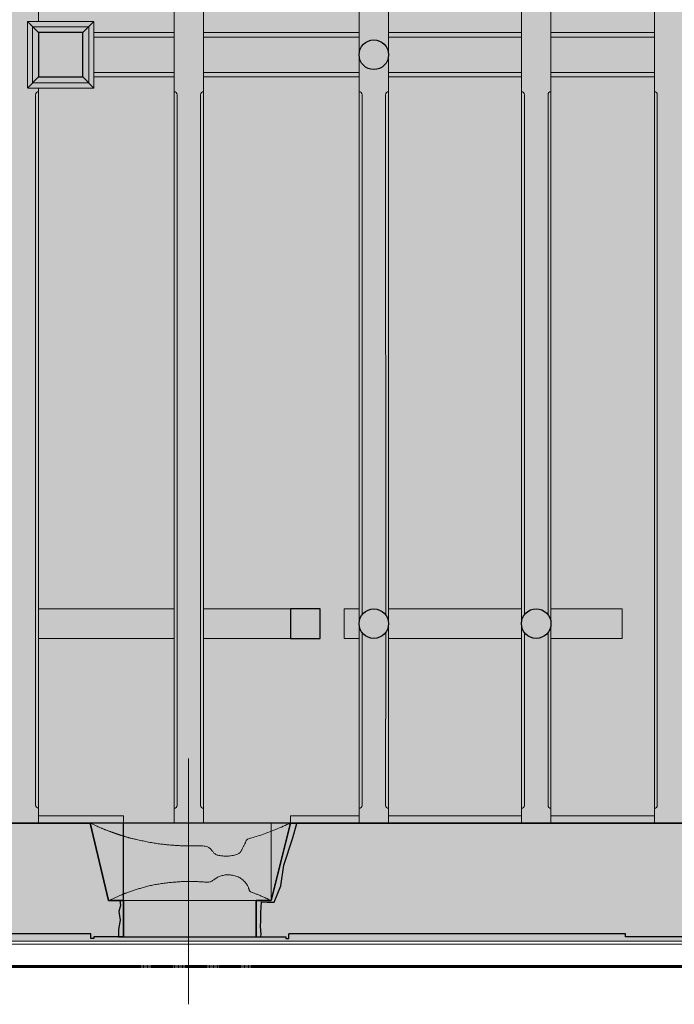
# Model space of a CAD drawing. Units: inches. Extents: x -19585 to 135864, y 2435 to 225360.
# Drawn here: x 127462 to 131895, y 209223 to 215887 of the extents above; entities that cross this region are included whole.
import ezdxf

# ---------------------------------------------------------------- set-up
doc = ezdxf.new("R2010")
doc.units = ezdxf.units.IN
doc.header["$MEASUREMENT"] = 0
doc.linetypes.add('JIS_02_2.0', pattern=[3, 2, -1])
doc.linetypes.add('ČERCHOVANÁ2', pattern=[12.7, 6.35, -3.175, 0, -3.175])
for name, color, linetype, lineweight in [('01 konstrukce', 1, 'Continuous', 30), ('02 viditelne hrany pod i nad rovinou', 2, 'Continuous', 5), ('03 okna dveře', 3, 'Continuous', 13), ('04 skryte hrany pod rovinou', 4, 'JIS_02_2.0', 9), ('05 sklopena cela kleneb', 6, 'ČERCHOVANÁ2', 13)]:
    doc.layers.add(name, color=color, linetype=linetype, lineweight=lineweight)
doc.layers.add('13 FÁZE', color=8, linetype='Continuous', plot=False)
for name, color, linetype in [('35 konstrukce plocha', 253, 'Continuous'), ('36 odstanit konstr.', 30, 'Continuous'), ('37 rušivé konstr.', 50, 'Continuous'), ('37 rušivé prost.', 51, 'Continuous'), ('41 doplnit konstr.', 222, 'Continuous'), ('42 doplnit prost.', 221, 'Continuous')]:
    doc.layers.add(name, color=color, linetype=linetype)

msp = doc.modelspace()

# ---------------------------------------------------------------- hatches: boundary and pattern name
at = {"layer": '05 sklopena cela kleneb', "ltscale": 0.3, "transparency": 33554687}
h = msp.add_hatch(color=44, dxfattribs=at)
h.dxf.hatch_style = 1
h.paths.add_polyline_path([(127964.10201, 215874.58643), (127514.2104, 215874.58643), (127514.2104, 215424.69482), (127964.10201, 215424.69482)])
h.paths.add_polyline_path([(127549.2104, 215839.58643), (127549.2104, 215459.69482), (127929.10201, 215459.69482), (127929.10201, 215839.58643)], flags=16)
h.paths.add_polyline_path([(127889.12008, 215799.60449), (127889.12008, 215499.67675), (127589.19233, 215499.67675), (127589.19233, 215799.60449)], flags=0)
at = {"layer": '35 konstrukce plocha', "ltscale": 0.3, "transparency": 33554687}
h = msp.add_hatch(color=254, dxfattribs=at)
h.dxf.hatch_style = 1
h.paths.add_polyline_path([(132814.03285, 220899.65667), (132814.03285, 220939.65667), (132764.03285, 220939.65667, 0.439467376), (132204.03285, 221499.65667), (132204.03285, 221549.65667), (132164.03285, 221549.65667), (109864.03285, 221549.65667), (109824.03285, 221549.65667), (109824.03285, 221499.65667, 0.439467376), (109264.03285, 220939.65667), (109214.03285, 220939.65667), (109214.03285, 220899.65667), (109214.03285, 210299.65667), (109214.03285, 210259.65667), (109264.03285, 210259.65667, 0.439467376), (109824.03285, 209699.65667), (109824.03285, 209649.65667), (109864.03285, 209649.65667), (132164.03285, 209649.65667), (132204.03285, 209649.65667), (132204.03285, 209699.65667, 0.439467376), (132764.03285, 210259.65667), (132814.03285, 210259.65667), (132814.03285, 210299.65667)])
at = {"layer": '35 konstrukce plocha', "ltscale": 0.3, "true_color": 0xffffff, "transparency": 33554687}
h = msp.add_hatch(color=7, dxfattribs=at)
h.dxf.hatch_style = 1
h.paths.add_polyline_path([(110013.80229, 220757.30097), (132010.1896, 220757.30097), (132010.1896, 210449.64835), (110013.80229, 210449.64835)])
at = {"layer": '35 konstrukce plocha', "ltscale": 0.3, "transparency": 33554687}
h = msp.add_hatch(color=254, dxfattribs=at)
h.dxf.hatch_style = 1
h.paths.add_polyline_path([(127514.2104, 215874.58643), (127589.1846, 215874.58643), (127589.1846, 215899.40456), (127589.41874, 215919.6387), (127589.1846, 220636.83269), (127589.1846, 220657.30097), (127589.1846, 220757.30097), (127389.1846, 220757.30097), (127389.19012, 220657.30087), (127389.19122, 220637.29987), (127389.18461, 219899.40456), (127489.18461, 219899.40456), (127489.18461, 219699.40456), (127388.03798, 219699.40169), (127388.50645, 215920.13833), (127388.50901, 215899.53005), (127388.571, 215399.41748), (127388.81632, 215379.04734), (127389.16938, 210572.16843), (127389.17195, 210551.43444), (127389.1846, 210449.40456), (127589.1846, 210449.40456), (127589.1846, 210551.4343), (127589.1846, 210571.43444), (127589.1846, 215378.94745), (127589.1846, 215399.41563), (127589.1846, 215424.69482), (127514.2104, 215424.69482)])
h = msp.add_hatch(color=254, dxfattribs=at)
h.dxf.hatch_style = 1
edge = h.paths.add_edge_path()
edge.add_line((131060.06835, 215899.40456), (131060.06835, 215919.40456))
edge.add_line((131060.06835, 215919.40456), (131060.06835, 220636.83269))
edge.add_line((131060.06835, 220636.83269), (131060.06835, 220657.30097))
edge.add_line((131060.06835, 220657.30097), (131060.06835, 220757.30097))
edge.add_line((131060.06835, 220757.30097), (130860.06835, 220757.30097))
edge.add_line((130860.06835, 220757.30097), (130860.06835, 220657.30097))
edge.add_line((130860.06835, 220657.30097), (130859.70006, 220636.93269))
edge.add_line((130859.70006, 220636.93269), (130860.06835, 215920.15823))
edge.add_line((130860.06835, 215920.15823), (130860.06835, 215899.46509))
edge.add_line((130860.06835, 215899.46509), (130860.06835, 215399.41563))
edge.add_line((130860.06835, 215399.41563), (130860.06835, 215379.41563))
edge.add_line((130860.06835, 215379.41563), (130860.06835, 211799.73124))
edge.add_arc((130960.06835, 211801.62528), 100.01794, -1.085078252, 181.085078252, ccw=False)
edge.add_line((131060.06835, 211799.73124), (131060.30249, 215379.18148))
edge.add_line((131060.30249, 215379.18148), (131060.06835, 215399.41563))
edge.add_line((131060.06835, 215399.41563), (131060.06835, 215899.40456))
h = msp.add_hatch(color=254, dxfattribs=at)
h.dxf.hatch_style = 1
edge = h.paths.add_edge_path()
edge.add_line((129960.42375, 215919.6387), (129960.18961, 219799.40476))
edge.add_arc((129860.18961, 219797.31793), 100.02177, -181.195489364, 1.195489325, ccw=False)
edge.add_line((129760.18961, 219799.40476), (129761.80131, 215919.77285))
edge.add_line((129761.80131, 215919.77285), (129760.18961, 215899.46508))
edge.add_line((129760.18961, 215899.46508), (129760.18961, 215649.61032))
edge.add_arc((129860.1896, 215649.64835), 100, -0.000000019, 180.021789825, ccw=False)
edge.add_line((129960.1896, 215649.64835), (129960.1896, 215899.40456))
edge.add_line((129960.1896, 215899.40456), (129960.42375, 215919.6387))
h = msp.add_hatch(color=254, dxfattribs=at)
h.dxf.hatch_style = 1
h.paths.add_polyline_path([(131960.18965, 215899.40463), (131960.18965, 215919.40464), (131960.18961, 219699.40456), (131760.18961, 219699.40456), (131761.80135, 215919.77292), (131760.18965, 215899.46516), (131760.18965, 215399.41571), (131759.82137, 215379.41571), (131760.1897, 210570.14134), (131760.1897, 210549.40477), (131760.1897, 210449.6259), (131960.1897, 210449.64386), (131960.1897, 210549.40477), (131960.1897, 210569.40477), (131960.42379, 215379.18157), (131960.18965, 215399.41571)])
h = msp.add_hatch(color=254, dxfattribs=at)
h.dxf.hatch_style = 1
edge = h.paths.add_edge_path()
edge.add_line((128707.1846, 215899.40456), (128707.41874, 215919.6387))
edge.add_line((128707.41874, 215919.6387), (128707.1846, 218164.93177))
edge.add_arc((128610.27724, 218256.29779), 133.18704, 219.281555457, 316.685867037, ccw=False)
edge.add_line((128507.1846, 218171.97285), (128507.1846, 215919.77285))
edge.add_line((128507.1846, 215919.77285), (128507.1846, 215899.46509))
edge.add_line((128507.1846, 215899.46509), (128507.1846, 215399.41563))
edge.add_line((128507.1846, 215399.41563), (128506.81632, 215379.04734))
edge.add_line((128506.81632, 215379.04734), (128507.1846, 210570.14114))
edge.add_line((128507.1846, 210570.14114), (128507.1846, 210549.40456))
edge.add_line((128507.1846, 210549.40456), (128507.1846, 210449.40456))
edge.add_line((128507.1846, 210449.40456), (128707.1846, 210449.40456))
edge.add_line((128707.1846, 210449.40456), (128707.1846, 210549.40456))
edge.add_line((128707.1846, 210549.40456), (128707.41874, 210569.6387))
edge.add_line((128707.41874, 210569.6387), (128707.1846, 215378.94734))
edge.add_line((128707.1846, 215378.94734), (128707.1846, 215399.41563))
edge.add_line((128707.1846, 215399.41563), (128707.1846, 215899.40456))
h = msp.add_hatch(color=254, dxfattribs=at)
h.dxf.hatch_style = 1
h.paths.add_polyline_path([(127964.10201, 215874.58643), (127514.2104, 215874.58643), (127514.2104, 215424.69482), (127964.10201, 215424.69482)])
h.paths.add_polyline_path([(127549.2104, 215839.58643), (127549.2104, 215459.69482), (127929.10201, 215459.69482), (127929.10201, 215839.58643)], flags=16)
h.paths.add_polyline_path([(127889.12008, 215799.60449), (127889.12008, 215499.67675), (127589.19233, 215499.67675), (127589.19233, 215799.60449)], flags=0)
h = msp.add_hatch(color=254, dxfattribs=at)
h.dxf.hatch_style = 1
h.paths.add_polyline_path([(111013.80229, 215799.40456), (110113.80266, 215799.40456), (110113.80266, 215769.40457), (111013.80229, 215769.40457)])
h.paths.add_polyline_path([(111013.80229, 215769.40457), (110113.80266, 215769.40457), (110113.80268, 215529.40457), (111013.80229, 215529.40457)])
h.paths.add_polyline_path([(111013.80229, 215529.40457), (110113.80268, 215529.40457), (110113.80268, 215499.40457), (111013.80229, 215499.40464)])
h.paths.add_polyline_path([(112163.80229, 215799.40456), (111213.80229, 215799.40456), (111213.80229, 215769.40457), (112163.80229, 215769.40457)])
h.paths.add_polyline_path([(112163.80229, 215769.40457), (111213.80229, 215769.40457), (111213.80229, 215529.40457), (112163.80229, 215529.40457)])
h.paths.add_polyline_path([(111863.80229, 215749.58163), (112063.80229, 215749.58163), (112063.80229, 215549.58163), (111863.80229, 215549.58163)], flags=16)
h.paths.add_polyline_path([(112163.80229, 215529.40457), (111213.80229, 215529.40457), (111213.80229, 215499.40465), (112163.80229, 215499.40465)])
h.paths.add_polyline_path([(113307.1846, 215799.40456), (112363.80229, 215799.40456), (112363.80229, 215769.40457), (113307.1846, 215769.40457)])
h.paths.add_polyline_path([(113307.1846, 215529.40457), (112363.80229, 215529.40457), (112363.80229, 215499.40474), (113307.1846, 215499.40474)])
h.paths.add_polyline_path([(113307.1846, 215769.40457), (112363.80229, 215769.40457), (112363.80229, 215529.40457), (113307.1846, 215529.40457)])
h.paths.add_polyline_path([(114138.85592, 215769.40457), (113507.1846, 215769.40457), (113507.1846, 215529.40457), (114138.85592, 215529.40457)])
h.paths.add_polyline_path([(114138.85592, 215799.40456), (113507.1846, 215799.40456), (113507.1846, 215769.40457), (114138.85592, 215769.40457)])
h.paths.add_polyline_path([(114138.85592, 215529.40457), (113507.1846, 215529.40457), (113507.1846, 215499.40482), (114138.85592, 215499.40487)])
h.paths.add_polyline_path([(115641.23964, 215799.40456), (114713.41436, 215799.40456), (114713.41436, 215769.40457), (115641.23964, 215769.40457)])
h.paths.add_polyline_path([(115641.23964, 215529.40457), (114713.41436, 215529.40457), (114713.41436, 215499.40491), (115641.23964, 215499.40498)])
h.paths.add_polyline_path([(115641.23964, 215769.40457), (114713.41436, 215769.40457), (114713.41436, 215529.40457), (115641.23964, 215529.40457)])
h.paths.add_polyline_path([(116769.06498, 215799.40456), (115841.23964, 215799.40456), (115841.23964, 215769.40457), (116769.06498, 215769.40458)])
h.paths.add_polyline_path([(116769.06498, 215529.40458), (115841.23964, 215529.40457), (115841.23964, 215499.40499), (116769.06498, 215499.40501)])
h.paths.add_polyline_path([(116769.06498, 215769.40458), (115841.23964, 215769.40457), (115841.23964, 215529.40457), (116769.06498, 215529.40458)])
h.paths.add_polyline_path([(117945.65197, 215799.40456), (116969.06498, 215799.40456), (116969.06498, 215769.40459), (117945.65197, 215769.40459)])
h.paths.add_polyline_path([(117945.65197, 215769.40459), (116969.06498, 215769.40459), (116969.06498, 215529.40459), (117945.65197, 215529.40459)])
h.paths.add_polyline_path([(117945.65197, 215529.40459), (116969.06498, 215529.40459), (116969.06498, 215499.40508), (117945.65197, 215499.40508)])
h.paths.add_polyline_path([(118220.595, 215799.40456), (118145.65197, 215799.40456), (118145.65197, 215769.40459), (118220.595, 215769.40459)])
h.paths.add_polyline_path([(118220.595, 215769.40459), (118145.65197, 215769.40459), (118145.65197, 215529.40459), (118220.595, 215529.40459)])
h.paths.add_polyline_path([(118220.595, 215529.40459), (118145.65197, 215529.40459), (118145.65197, 215499.40493), (118220.595, 215499.40494)])
h.paths.add_polyline_path([(118981.80229, 215529.40459), (118670.48661, 215529.40459), (118670.48661, 215499.40496), (118981.80229, 215499.40497)])
h.paths.add_polyline_path([(118981.80229, 215769.40459), (118670.48661, 215769.40459), (118670.48661, 215529.40459), (118981.80229, 215529.40459)])
h.paths.add_polyline_path([(118981.80229, 215799.40497), (118670.48661, 215799.40496), (118670.48661, 215769.40459), (118981.80229, 215769.40459)])
h.paths.add_polyline_path([(119394.77579, 215799.40499), (119181.80229, 215799.40498), (119181.80229, 215769.40459), (119394.77579, 215769.40459)])
h.paths.add_polyline_path([(119394.77579, 215769.40459), (119181.80229, 215769.40459), (119181.80229, 215529.40459), (119394.77579, 215529.40459)])
h.paths.add_polyline_path([(119394.77579, 215529.40459), (119181.80229, 215529.40459), (119181.80229, 215499.40498), (119394.77579, 215499.40499)])
h.paths.add_polyline_path([(120319.06498, 215529.40459), (119394.77579, 215529.40459), (119394.77579, 215499.40499), (120319.06498, 215499.40502)])
h.paths.add_polyline_path([(120319.06498, 215769.40459), (119394.77579, 215769.40459), (119394.77579, 215529.40459), (120319.06498, 215529.40459)])
h.paths.add_polyline_path([(120319.06498, 215799.40502), (119394.77579, 215799.40499), (119394.77579, 215769.40459), (120319.06498, 215769.40459)])
h.paths.add_polyline_path([(121287.77782, 215769.40459), (120519.06498, 215769.40459), (120519.06498, 215529.40459), (121287.77784, 215529.40459)])
h.paths.add_polyline_path([(121595.64167, 215769.40459), (121287.77782, 215769.40459), (121287.77784, 215529.40459), (121595.64167, 215529.40459)])
h.paths.add_polyline_path([(121595.64167, 215799.40515), (121287.77782, 215799.40511), (121287.77782, 215769.40459), (121595.64167, 215769.40459)])
h.paths.add_polyline_path([(121287.77782, 215799.40511), (120519.06498, 215799.40503), (120519.06498, 215769.40459), (121287.77782, 215769.40459)])
h.paths.add_polyline_path([(121287.77784, 215529.40459), (120519.06498, 215529.40459), (120519.06498, 215499.40503), (121287.77785, 215499.40503)])
h.paths.add_polyline_path([(121595.64167, 215529.40459), (121287.77784, 215529.40459), (121287.77785, 215499.40503), (121595.64167, 215499.40503)])
h.paths.add_polyline_path([(122592.18935, 215529.40462), (121795.64164, 215529.40459), (121795.64164, 215499.4051), (122592.18935, 215499.40514)])
h.paths.add_polyline_path([(122592.18935, 215769.40462), (121795.64164, 215769.40459), (121795.64164, 215749.53625, -0.4142135641), (121895.64164, 215649.53625, -0.4142135607), (121795.64164, 215549.53625), (121795.64164, 215529.40459), (122592.18935, 215529.40462)])
h.paths.add_polyline_path([(122592.18935, 215799.40514), (121795.64164, 215799.40513), (121795.64164, 215769.40459), (122592.18935, 215769.40462)])
h.paths.add_polyline_path([(123039.2957, 215769.24032), (122792.18936, 215769.24032), (122792.18937, 215529.24032), (123039.2957, 215529.24032)])
h.paths.add_polyline_path([(123039.2957, 215799.24025), (122792.18936, 215799.24025), (122792.18936, 215769.24032), (123039.2957, 215769.24032)])
h.paths.add_polyline_path([(123039.2957, 215529.24032), (122792.18937, 215529.24032), (122792.18937, 215499.24025), (123039.2957, 215499.24025)])
h.paths.add_polyline_path([(123938.7116, 215799.43022), (123591.86141, 215799.24025), (123591.86141, 215769.24032), (123938.72814, 215769.23872)])
h.paths.add_polyline_path([(123938.72814, 215769.23872), (123591.86141, 215769.24032), (123591.86141, 215529.24032), (123938.85959, 215529.23879)])
h.paths.add_polyline_path([(123938.85959, 215529.23879), (123591.86141, 215529.24032), (123591.86141, 215499.24025), (123938.87602, 215499.23873)])
h.paths.add_polyline_path([(125113.81136, 215529.40463), (124136.72833, 215528.92512), (124136.73248, 215499.26774), (125113.81141, 215499.40456)])
h.paths.add_polyline_path([(125113.81089, 215799.61121), (124136.69047, 215799.2807), (124136.69479, 215768.43167), (125113.81094, 215769.40464)])
h.paths.add_polyline_path([(125113.81094, 215769.40464), (124136.69479, 215768.43167), (124136.72833, 215528.92512), (125113.81136, 215529.40463)])
h.paths.add_polyline_path([(126214.64167, 215769.40463), (125313.80229, 215769.40463), (125313.80229, 215748.88394, -0.4142135624), (125413.80229, 215648.88394, -0.4142135624), (125313.80229, 215548.88394), (125313.80238, 215529.40463), (126214.64167, 215529.40463)])
h.paths.add_polyline_path([(126214.64167, 215529.40463), (125313.80238, 215529.40463), (125313.80253, 215499.40455), (126214.64167, 215499.40455)])
h.paths.add_polyline_path([(126214.64167, 215799.63047), (125313.80229, 215799.63047), (125313.80229, 215769.40463), (126214.64167, 215769.40463)])
h.paths.add_polyline_path([(127388.52137, 215799.78828), (126414.64167, 215799.78828), (126414.64167, 215769.40463), (127388.52512, 215769.56254)])
h.paths.add_polyline_path([(127388.52512, 215769.56254), (126414.64167, 215769.40463), (126414.64167, 215529.40463), (127388.55487, 215529.56254)])
h.paths.add_polyline_path([(127388.55487, 215529.56254), (126414.64167, 215529.40463), (126414.64167, 215499.44172), (127388.55859, 215499.56236)])
h.paths.add_polyline_path([(128507.1846, 215769.56254), (127964.10201, 215769.56254), (127964.10201, 215529.56254), (128507.1846, 215529.56254)])
h.paths.add_polyline_path([(128507.1846, 215799.62618), (127964.10201, 215799.62618), (127964.10201, 215769.56254), (128507.1846, 215769.56254)])
h.paths.add_polyline_path([(128507.1846, 215529.56254), (127964.10201, 215529.56254), (127964.10201, 215499.40455), (128507.1846, 215499.40455)])
h.paths.add_polyline_path([(129760.18961, 215799.62618), (128707.1846, 215799.62618), (128707.1846, 215769.56254), (129760.18961, 215769.56254)])
h.paths.add_polyline_path([(129760.18961, 215529.56254), (128707.1846, 215529.56254), (128707.1846, 215499.40455), (129760.18961, 215499.40455)])
h.paths.add_polyline_path([(129760.18961, 215769.56254), (128707.1846, 215769.56254), (128707.1846, 215529.56254), (129760.18961, 215529.56254)])
h.paths.add_polyline_path([(130860.06835, 215799.62563), (129960.18961, 215799.62563), (129960.18961, 215769.56254), (130860.06835, 215769.56254)])
h.paths.add_polyline_path([(130860.06835, 215769.56254), (129960.18961, 215769.56254), (129960.18961, 215529.56254), (130860.06835, 215529.56254)])
h.paths.add_polyline_path([(130860.06835, 215529.56254), (129960.18961, 215529.56254), (129960.18961, 215499.62563), (130860.06835, 215499.63561)])
h.paths.add_polyline_path([(131760.18965, 215799.63783), (131060.06835, 215799.63782), (131060.06835, 215769.56254), (131760.18965, 215769.56255)])
h.paths.add_polyline_path([(131760.18965, 215769.56255), (131060.06835, 215769.56254), (131060.06835, 215529.56254), (131760.18965, 215529.56255)])
h.paths.add_polyline_path([(131760.18965, 215529.56255), (131060.06835, 215529.56254), (131060.06835, 215499.63782), (131760.18965, 215499.63783)])
h.paths.add_polyline_path([(132010.1896, 215799.64835), (131960.18965, 215799.6478), (131960.18965, 215769.56255), (132010.1896, 215769.56255)])
h.paths.add_polyline_path([(132010.1896, 215769.56255), (131960.18965, 215769.56255), (131960.18965, 215529.56255), (132010.1896, 215529.56255)])
h.paths.add_polyline_path([(132010.1896, 215529.56255), (131960.18965, 215529.56255), (131960.18965, 215499.6478), (132010.1896, 215499.6478)])
h = msp.add_hatch(color=254, dxfattribs=at)
h.dxf.hatch_style = 1
h.paths.add_polyline_path([(127589.19233, 215799.60449), (127549.2104, 215839.58643), (127549.2104, 215459.69482), (127589.19233, 215499.67675)])
h.paths.add_polyline_path([(127889.12008, 215499.67675), (127589.19233, 215499.67675), (127549.2104, 215459.69482), (127549.2104, 215459.69482), (127929.10201, 215459.69482)])
h = msp.add_hatch(color=254, dxfattribs=at)
h.dxf.hatch_style = 1
h.paths.add_polyline_path([(127929.10201, 215839.58643), (127549.2104, 215839.58643), (127589.19233, 215799.60449), (127889.12008, 215799.60449)])
h.paths.add_polyline_path([(127929.10201, 215839.58643), (127889.12008, 215799.60449), (127889.12008, 215499.67675), (127929.10201, 215459.69481)])
at = {"layer": '35 konstrukce plocha', "transparency": 33554687}
h = msp.add_hatch(color=251, dxfattribs=at)
h.dxf.hatch_style = 1
h.paths.add_polyline_path([(127889.12008, 215799.60449), (127589.19233, 215799.60449), (127589.19233, 215499.67675), (127889.12008, 215499.67675)])
at = {"layer": '35 konstrukce plocha', "ltscale": 0.3, "transparency": 33554687}
h = msp.add_hatch(color=254, dxfattribs=at)
h.dxf.hatch_style = 1
edge = h.paths.add_edge_path()
edge.add_line((129960.42375, 215379.18148), (129960.18961, 215399.41562))
edge.add_line((129960.18961, 215399.41562), (129960.1896, 215649.64835))
edge.add_arc((129860.1896, 215649.64835), 100, 180.021789825, 359.999999981, ccw=False)
edge.add_line((129760.18961, 215649.61032), (129760.18961, 215399.41562))
edge.add_line((129760.18961, 215399.41562), (129760.18961, 215379.41562))
edge.add_line((129760.18961, 215379.41562), (129760.18961, 211799.39107))
edge.add_arc((129860.18961, 211801.29595), 100.01814, -1.091279761, 181.091279723, ccw=False)
edge.add_line((129960.18961, 211799.39107), (129960.42375, 215379.18148))
h = msp.add_hatch(color=251, dxfattribs=at)
h.dxf.hatch_style = 1
h.paths.add_polyline_path([(132784.03285, 210899.65667), (132764.03285, 210899.65667), (132764.03285, 212149.65667), (132794.03285, 212149.65667), (132794.03285, 212169.65667), (132784.03285, 212169.65667), (132784.03285, 212369.65667), (132538.03285, 212369.65667), (132538.03285, 212269.65667), (132010.1896, 212145.04622), (132010.1896, 210449.64835), (129295.65197, 210449.40456), (129164.03285, 209925.65667), (129064.03285, 209925.65667), (129064.03285, 209679.65667), (129264.03285, 209679.65667), (129264.03285, 209669.65667), (129284.03285, 209669.65667), (129284.03285, 209699.65667), (131564.03285, 209699.65667), (131564.03285, 209679.65667), (132164.03285, 209679.65667), (132164.03285, 209699.65667), (132164.03285, 209729.65667), (132214.03285, 209729.65667), (132214.03285, 209739.65667, 0.4142135624), (132724.03285, 210249.65667), (132734.03285, 210249.65667), (132734.03285, 210299.65667), (132764.03285, 210299.65667), (132784.03285, 210299.65667)])
h = msp.add_hatch(color=254, dxfattribs=at)
h.dxf.hatch_style = 1
h.paths.add_polyline_path([(129780.51656, 211738.9576, -0.1636711055), (129760.18961, 211799.39107), (129760.18961, 210549.40456, 0.4089569741), (129780.19294, 210569.77487)])
h = msp.add_hatch(color=254, dxfattribs=at)
h.dxf.hatch_style = 1
h.paths.add_polyline_path([(129960.18961, 211799.39107, -0.1608750107), (129940.51648, 211739.8294), (129940.18961, 210569.40456, 0.4074515171), (129960.18961, 210549.40456)])
h = msp.add_hatch(color=254, dxfattribs=at)
h.dxf.hatch_style = 1
h.paths.add_polyline_path([(130880.39527, 211739.2978, -0.1636709705), (130860.06835, 211799.73124), (130860.06835, 210549.40456, 0.4140498772), (130880.06855, 210570.12975)])
h = msp.add_hatch(color=254, dxfattribs=at)
h.dxf.hatch_style = 1
h.paths.add_polyline_path([(131060.06835, 211799.73124, -0.1608751476), (131040.39519, 211740.16952), (131040.06835, 210569.40456, 0.4074515169), (131060.06835, 210549.40456)])
h = msp.add_hatch(color=254, dxfattribs=at)
h.dxf.hatch_style = 1
h.paths.add_polyline_path([(129940.51648, 211739.8294, -0.5000119627), (129780.51656, 211738.9576), (129780.19294, 210569.77487, -0.4089569743), (129760.18961, 210549.40456), (129760.18961, 210499.40456), (129760.18961, 210449.44628), (129960.18961, 210449.46424), (129960.18961, 210549.40456, -0.4074515171), (129940.18961, 210569.40456)])
h = msp.add_hatch(color=254, dxfattribs=at)
h.dxf.hatch_style = 1
h.paths.add_polyline_path([(131040.39519, 211740.16952, -0.5000119604), (130880.39527, 211739.2978), (130880.06855, 210570.12975, -0.4140498772), (130860.06835, 210549.40456), (130860.06835, 210449.54506), (131060.06835, 210449.56302), (131060.06835, 210549.40456, -0.4074515169), (131040.06835, 210569.40456)])
h = msp.add_hatch(color=251, dxfattribs=at)
h.dxf.hatch_style = 1
h.paths.add_polyline_path([(125495.65197, 210449.40456), (125364.03865, 209925.65667), (125264.03285, 209925.65667), (125264.03285, 209812.65667), (125264.03285, 209699.65667), (125264.03285, 209679.65667), (125464.03285, 209679.65667), (125464.03285, 209669.65667), (125484.03285, 209669.65667), (125484.03285, 209699.65667), (127944.03285, 209699.65667), (127944.03285, 209669.65667), (127964.03285, 209669.65667), (127964.03285, 209679.65667), (128164.03285, 209679.65667), (128164.03285, 209699.65667), (128164.03285, 209812.65667), (128164.03285, 209925.65667), (128064.03285, 209925.65667), (127940.03757, 210449.40456)])
at = {"layer": '36 odstanit konstr.', "transparency": 33554687}
h = msp.add_hatch(color=256, dxfattribs=at)
h.dxf.hatch_style = 1
edge = h.paths.add_edge_path()
edge.add_arc((129860.1896, 215649.64835), 100, 0, 360)
at = {"layer": '37 rušivé konstr.', "ltscale": 0.3, "transparency": 33554687}
h = msp.add_hatch(color=256, dxfattribs=at)
h.dxf.hatch_style = 1
h.paths.add_polyline_path([(129295.65197, 211699.40478), (129495.65197, 211699.40478), (129495.65197, 211899.40478), (129295.65197, 211899.40478)])
h = msp.add_hatch(color=256, dxfattribs=at)
h.dxf.hatch_style = 1
edge = h.paths.add_edge_path()
edge.add_arc((129860.18961, 211799.39107), 100, 0, 360)
h = msp.add_hatch(color=256, dxfattribs=at)
h.dxf.hatch_style = 1
edge = h.paths.add_edge_path()
edge.add_arc((130960.06835, 211799.73124), 100, 0, 360)
at = {"layer": '37 rušivé prost.', "ltscale": 0.3, "transparency": 33554687}
h = msp.add_hatch(color=256, dxfattribs=at)
h.dxf.hatch_style = 1
h.paths.add_polyline_path([(111013.80229, 211899.40455), (110113.12655, 211899.40455, -0.4143436635), (110213.17097, 211799.40456, -0.4123652388), (110113.80243, 211699.40655), (110113.80243, 211699.40455), (111013.80229, 211699.40455)])
h.paths.add_polyline_path([(112163.80229, 211899.40442), (111213.80229, 211899.40442), (111213.80229, 211699.40442), (112163.80229, 211699.40432)])
h.paths.add_polyline_path([(113306.8418, 211899.40419), (112363.80229, 211899.40429), (112363.80229, 211699.40429), (113307.18459, 211699.40478, -0.4142135292), (113207.1846, 211799.40478, -0.4132098636)])
h.paths.add_polyline_path([(114513.4143, 211899.40417), (113507.1846, 211899.40417), (113507.1846, 211699.40417), (114513.4143, 211699.40405)])
h.paths.add_polyline_path([(115641.23964, 211899.40392), (114713.41436, 211899.40405), (114713.41436, 211699.40405), (115641.23964, 211699.40392)])
h.paths.add_polyline_path([(116769.06498, 211899.4038), (115841.23964, 211899.4038), (115841.23964, 211699.4039), (116769.06498, 211699.40394)])
h.paths.add_polyline_path([(117945.65197, 211899.40366), (116969.06498, 211899.4038), (116969.06498, 211699.40365), (117945.65197, 211699.40366)])
h.paths.add_polyline_path([(118981.80229, 211899.40364), (118145.65197, 211899.40364), (118145.65197, 211699.40364), (118981.80229, 211699.40364)])
h.paths.add_polyline_path([(119650.80229, 211899.40352), (119331.34671, 211899.40352, -0.415548552), (119431.80229, 211799.40456, -0.4142135624), (119331.80229, 211699.40456), (119650.80229, 211699.40352)])
h.paths.add_polyline_path([(119331.34671, 211899.40352), (119181.80229, 211899.40352), (119181.80229, 211699.40352), (119331.80229, 211699.40456, -0.4142135624), (119231.80229, 211799.40456, -0.4128798318)])
h.paths.add_polyline_path([(120319.06498, 211899.40352), (119850.80229, 211899.40352), (119850.80229, 211699.40352), (120319.06498, 211699.40352)])
h.paths.add_polyline_path([(121595.64167, 211899.40339), (120519.06498, 211899.40339), (120519.06498, 211699.40339), (121595.64167, 211699.40339)])
h.paths.add_polyline_path([(122592.18935, 211899.40326), (121795.64166, 211899.40325), (121795.64166, 211699.40322), (122592.18935, 211699.40322)])
h.paths.add_polyline_path([(123039.29587, 211899.84204), (122792.18953, 211899.84203), (122792.18954, 211699.40304), (123039.29587, 211699.40305)])
h.paths.add_polyline_path([(123940.84743, 211899.84204), (123139.2957, 211899.84204), (123139.2957, 211699.84328), (123940.95697, 211699.8421)])
h.paths.add_polyline_path([(125113.80229, 211899.40456), (124140.84793, 211898.92474), (124140.95747, 211698.9248), (125113.80229, 211699.40456)])
h.paths.add_polyline_path([(126214.64167, 211899.40456), (125313.80229, 211899.40456), (125313.80229, 211699.40274), (126214.64167, 211699.40268), (126214.64167, 211699.40456)])
h.paths.add_polyline_path([(127389.00484, 211899.56253), (126414.64167, 211899.40456), (126414.64167, 211699.40266), (127389.02965, 211699.40259)])
h.paths.add_polyline_path([(128507.1846, 211899.40257), (127589.1846, 211899.40257), (127589.1846, 211699.40257), (128507.1846, 211699.40257)])
h.paths.add_polyline_path([(129295.65197, 211899.40436), (128707.1846, 211899.40244), (128707.1846, 211699.40244), (129295.65197, 211699.40436)])
h.paths.add_polyline_path([(129760.18961, 211899.39107), (129660.19129, 211899.39107), (129660.19129, 211699.39107), (129760.18961, 211699.39107)])
h.paths.add_polyline_path([(130860.06835, 211899.40456), (129960.18961, 211899.40456), (129960.18961, 211699.40456), (130860.06835, 211699.40456)])
h.paths.add_polyline_path([(131541.55594, 211899.41472), (131060.06835, 211899.40456), (131060.06835, 211699.41472), (131541.56016, 211699.40456)])
at = {"layer": '41 doplnit konstr.', "ltscale": 0.3, "transparency": 33554687}
h = msp.add_hatch(color=256, dxfattribs=at)
h.dxf.hatch_style = 1
h.paths.add_polyline_path([(129339.80001, 210447.19913), (129295.65121, 210449.40154), (129164.03285, 209925.65667), (129064.03285, 209925.65667), (129064.03285, 209679.65667), (129095.26024, 209679.65667), (129097.98079, 209698.0103), (129093.49845, 209750.71767), (129095.22334, 209791.02376), (129094.52209, 209844.41702), (129098.75781, 209916.37999), (129138.2996, 209913.55758), (129186.3143, 209914.96879), (129230.27008, 210024.45618), (129250.23337, 210164.0828), (129309.77707, 210343.17261)], flags=17)
edge = h.paths.add_edge_path()
edge.add_line((129295.65197, 210449.64844), (129164.03285, 209925.65667))
edge.add_line((129164.03285, 209925.65667), (129064.03285, 209925.65667))
edge.add_line((129064.03285, 209925.65667), (129064.03285, 209679.65667))
edge.add_line((129064.03285, 209679.65667), (129095.22334, 209679.40774))
edge.add_line((129095.22334, 209679.40774), (129097.98079, 209698.0103))
edge.add_line((129097.98079, 209698.0103), (129093.49845, 209750.71767))
edge.add_line((129093.49845, 209750.71767), (129095.22334, 209791.02376))
edge.add_line((129095.22334, 209791.02376), (129094.52209, 209844.41702))
edge.add_line((129094.52209, 209844.41702), (129098.75781, 209916.37999))
edge.add_line((129098.75781, 209916.37999), (129138.2996, 209913.55758))
edge.add_line((129138.2996, 209913.55758), (129186.3143, 209914.96879))
edge.add_line((129186.3143, 209914.96879), (129230.27008, 210024.45618))
edge.add_line((129230.27008, 210024.45618), (129250.23337, 210164.0828))
edge.add_line((129250.23337, 210164.0828), (129309.77707, 210343.17261))
edge.add_line((129309.77707, 210343.17261), (129339.80001, 210447.19913))
edge.add_line((129339.80001, 210447.19913), (129295.59071, 210449.40456))
h = msp.add_hatch(color=256, dxfattribs=at)
h.dxf.hatch_style = 1
h.paths.add_polyline_path([(128164.03285, 209679.65667), (128164.03285, 209925.65667), (128139.03285, 209925.65667), (128144.99039, 209892.18648), (128133.34403, 209850.28916), (128141.49604, 209792.09859), (128129.84967, 209730.4168), (128129.84967, 209679.65667)])
at = {"layer": '42 doplnit prost.', "ltscale": 0.3, "transparency": 33554687}
h = msp.add_hatch(color=256, dxfattribs=at)
h.dxf.hatch_style = 1
h.paths.add_polyline_path([(127940.03757, 210449.40456), (128064.03285, 209925.65667), (128164.03285, 209925.65667), (128164.03285, 209679.65667), (129064.03285, 209679.65667), (129064.03285, 209925.65667), (129164.03285, 209925.65666), (129295.65197, 210449.64844)])
h = msp.add_hatch(color=256, dxfattribs=at)
h.dxf.hatch_style = 1
h.paths.add_polyline_path([(127940.03757, 210449.40456), (128064.03285, 209925.65667), (128164.03285, 209925.65667), (128164.03285, 210449.40456)])

# ---------------------------------------------------------------- linework, layer by layer
at = {"layer": '01 konstrukce'}
for p, q in [((125495.65197, 210449.40456), (127940.03757, 210449.40456)), ((128064.03285, 209925.65667), (127940.03757, 210449.40456)), ((129295.65197, 210449.40456), (129164.03285, 209925.65667)), ((129295.65197, 210449.40456), (132010.1896, 210449.64835)), ((128164.03285, 209925.65667), (128064.03285, 209925.65667)), ((128164.03285, 209812.65667), (128164.03285, 209925.65667)), ((129164.03285, 209925.65667), (129064.03285, 209925.65667)), ((129064.03285, 209925.65667), (129064.03285, 209679.65667)), ((128164.03285, 209699.65667), (128164.03285, 209812.65667)), ((127944.03285, 209699.65667), (125484.03285, 209699.65667)), ((127944.03285, 209669.65667), (127944.03285, 209699.65667)), ((127964.03285, 209669.65667), (127944.03285, 209669.65667)), ((128164.03285, 209679.65667), (127964.03285, 209679.65667)), ((127964.03285, 209679.65667), (127964.03285, 209669.65667)), ((128164.03285, 209699.65667), (128164.03285, 209679.65667)), ((129064.03285, 209679.65667), (129264.03285, 209679.65667)), ((129264.03285, 209679.65667), (129264.03285, 209669.65667)), ((129264.03285, 209669.65667), (129284.03285, 209669.65667)), ((131564.03285, 209699.65667), (129284.03285, 209699.65667)), ((129284.03285, 209669.65667), (129284.03285, 209699.65667)), ((131564.03285, 209679.65667), (131564.03285, 209699.65667)), ((132164.03285, 209679.65667), (131564.03285, 209679.65667))]:
    msp.add_line(p, q, dxfattribs=at)
for points in [[(127589.19233, 215499.67675), (127889.12008, 215499.67675), (127889.12008, 215799.60449), (127589.19233, 215799.60449)], [(129295.65197, 211699.40478), (129495.65197, 211699.40478), (129495.65197, 211899.40478), (129295.65197, 211899.40478)]]:
    msp.add_lwpolyline(points, close=True, dxfattribs=at)
at = {"layer": '01 konstrukce', "ltscale": 0.4}
for centre in [(129860.1896, 215649.64835), (129860.18961, 211799.39107), (130960.06835, 211799.73124)]:
    msp.add_circle(centre, 100, dxfattribs=at)
at = {"layer": '02 viditelne hrany pod i nad rovinou', "ltscale": 0.4}
for p, q in [((127964.10201, 215769.56254), (128507.1846, 215769.56254)), ((128707.1846, 215769.56254), (129760.18961, 215769.56254)), ((129960.18961, 215769.56254), (130860.06835, 215769.56254)), ((131060.06835, 215769.56254), (131760.18965, 215769.56255)), ((127964.10201, 215529.56254), (128507.1846, 215529.56254)), ((128707.1846, 215529.56254), (129760.18961, 215529.56254)), ((129960.18961, 215529.56254), (130860.06835, 215529.56254)), ((131060.06835, 215529.56254), (131760.18965, 215529.56255)), ((127569.1846, 215379.41563), (127569.17195, 210571.43444)), ((128527.1846, 215379.41563), (128527.1846, 210569.40456)), ((128687.1846, 215379.41563), (128687.1846, 210569.40456)), ((129780.18961, 215379.41562), (129780.50571, 211859.81024)), ((129940.18961, 215379.41562), (129940.50578, 211858.96718)), ((130880.06835, 215379.41563), (130880.38442, 211860.15036)), ((131040.06835, 215379.41563), (131040.5111, 211859.30738)), ((131780.18965, 215379.41571), (131780.1897, 210569.40477)), ((129780.63237, 210569.40456), (129780.51656, 211738.9576)), ((129940.18961, 210569.40456), (129940.51648, 211739.8294)), ((130880.06835, 210569.40456), (130880.39527, 211739.2978)), ((131040.06835, 210569.40456), (131040.39519, 211740.16952)), ((128606.01501, 210886.66823), (128606.01501, 209223.20526)), ((132164.03285, 209629.65667), (122454.03285, 209629.65667))]:
    msp.add_line(p, q, dxfattribs=at)
at = {"layer": '02 viditelne hrany pod i nad rovinou', "lineweight": 60}
for p, q in [((128129.84967, 209479.65667), (122454.03285, 209479.65667)), ((132164.03285, 209479.65667), (129095.26024, 209479.65667))]:
    msp.add_line(p, q, dxfattribs=at)
at = {"layer": '02 viditelne hrany pod i nad rovinou', "ltscale": 0.4}
msp.add_lwpolyline([(127929.10201, 215839.58643), (127549.2104, 215839.58643), (127549.2104, 215459.69482), (127929.10201, 215459.69482)], close=True, dxfattribs=at)
for centre, radius, start, end in [((127589.41874, 215379.18148), 20.2355, 90.66297338, 179.33702662), ((128506.81632, 215379.04734), 20.37162, 1.035875109, 88.964124891), ((128707.41874, 215379.18148), 20.2355, 90.66297338, 179.33702662), ((129759.82132, 215379.04734), 20.37162, 1.035875109, 88.964124891), ((129960.42375, 215379.18148), 20.2355, 90.66297338, 179.33702662), ((130859.70006, 215379.04734), 20.37162, 1.035875109, 88.964124891), ((131060.30249, 215379.18148), 20.2355, 90.66297338, 179.33702662), ((131759.82137, 215379.04743), 20.37162, 1.035875109, 88.964124891), ((127589.4061, 210571.66858), 20.2355, 180.662973381, 269.33702662), ((128506.81632, 210569.77285), 20.37162, 271.035875109, 358.964124891), ((128707.41874, 210569.6387), 20.2355, 180.662973381, 269.33702662), ((129759.82132, 210569.77285), 20.37162, 271.035875109, 358.964124891), ((129960.42375, 210569.6387), 20.2355, 180.662973381, 269.33702662), ((130859.70006, 210569.77285), 20.37162, 271.035875109, 358.964124891), ((131060.30249, 210569.6387), 20.2355, 180.662973381, 269.33702662), ((131759.82141, 210569.77306), 20.37162, 271.035875109, 358.964124891)]:
    msp.add_arc(centre, radius, start, end, dxfattribs=at)
at = {"layer": '03 okna dveře'}
for p, q in [((127589.1846, 215874.58643), (127589.1846, 220757.30097)), ((128507.1846, 220757.30097), (128507.1846, 210449.40456)), ((128707.1846, 220757.30097), (128707.1846, 210449.40456)), ((129760.18961, 220757.28749), (129760.18961, 210449.42965)), ((129960.18961, 220757.28749), (129960.18961, 210449.42965)), ((130860.06835, 220757.39679), (130860.06835, 210449.63038)), ((131060.06835, 220757.39679), (131060.06835, 210449.63038)), ((131760.1896, 220757.30097), (131760.1897, 210449.6259)), ((127589.19233, 215799.60449), (127514.2104, 215874.58643)), ((127889.12008, 215799.60449), (127964.10201, 215874.58643)), ((127964.10201, 215799.62618), (128507.1846, 215799.62618)), ((128707.1846, 215799.62618), (129760.18961, 215799.62618)), ((129960.18961, 215799.62563), (130860.06835, 215799.62563)), ((131060.06835, 215799.63782), (131760.18965, 215799.63783)), ((127514.2104, 215424.69482), (127589.19233, 215499.67675)), ((127964.10201, 215424.69482), (127889.12008, 215499.67675)), ((127964.10201, 215499.40455), (128507.1846, 215499.40455)), ((128707.1846, 215499.40455), (129760.18961, 215499.40455)), ((129960.18961, 215499.62563), (130860.06835, 215499.63561)), ((131060.06835, 215499.63782), (131760.18965, 215499.63783)), ((127589.1846, 215424.69482), (127589.1846, 210449.40456)), ((127589.1846, 211899.40257), (128507.1846, 211899.40257)), ((128707.18488, 211899.40244), (129425.18488, 211899.40478)), ((129660.19129, 211899.39107), (129660.19129, 211699.39107)), ((129660.19129, 211899.39107), (129760.18961, 211899.39107)), ((129960.18961, 211899.40456), (130860.06835, 211899.40456)), ((131060.06835, 211899.40456), (131541.55594, 211899.41472)), ((131541.55594, 211899.41472), (131541.56016, 211699.40456)), ((127589.1846, 211699.40257), (128507.1846, 211699.40257)), ((129425.186, 211699.40478), (128707.18432, 211699.40244)), ((129660.19129, 211699.39107), (129760.18961, 211699.39107)), ((129960.18961, 211699.40456), (130860.06835, 211699.40456)), ((131060.06835, 211699.41472), (131541.56016, 211699.40456)), ((129760.18961, 210499.40456), (129760.18961, 210549.40456)), ((128164.03285, 210499.40456), (127589.1846, 210499.40456)), ((127940.03757, 210449.40456), (129295.65197, 210449.40456)), ((128164.03285, 210499.40456), (128164.03285, 210449.40456)), ((128164.03285, 209925.65667), (128164.03285, 210449.40456)), ((129164.03285, 209925.65667), (129164.03285, 210449.40456)), ((129295.65197, 210449.40456), (129295.65197, 210499.40456)), ((129295.65197, 210499.40456), (129760.18961, 210499.40456)), ((129780.63237, 210449.44812), (129780.63237, 210449.44812)), ((129960.18961, 210499.40456), (130860.06835, 210499.40456)), ((131060.06835, 210499.40456), (131760.1897, 210499.40457)), ((128164.03285, 209925.65667), (129064.03285, 209925.65667)), ((109864.03285, 209649.65667), (132164.03285, 209649.65667)), ((128164.03285, 209679.65667), (129064.03285, 209679.65667))]:
    msp.add_line(p, q, dxfattribs=at)
for points in [[(127940.03757, 210449.40456), (127951.79144, 210443.97055), (127962.27113, 210439.15408), (127971.58736, 210434.90035), (127979.85085, 210431.15457), (127987.1723, 210427.86194), (127993.66243, 210424.96766), (127999.43195, 210422.41692), (128004.59158, 210420.15494), (128009.24693, 210418.13016), (128013.48319, 210416.30403), (128017.38046, 210414.64126), (128021.01881, 210413.10654), (128024.47835, 210411.66457), (128027.83916, 210410.28006), (128031.18134, 210408.9177), (128034.58497, 210407.5422), (128038.11302, 210406.12597), (128041.75998, 210404.6723), (128045.50322, 210403.19221), (128049.32009, 210401.69671), (128053.18798, 210400.1968), (128057.08423, 210398.70349), (128060.98621, 210397.22781), (128064.87129, 210395.78075), (128068.72079, 210394.37066), (128072.53181, 210392.99524), (128076.3054, 210391.64952), (128080.04263, 210390.32851), (128083.74454, 210389.02726), (128087.4122, 210387.74079), (128091.04667, 210386.46413), (128094.64899, 210385.19231), (128098.22078, 210383.92146), (128101.76591, 210382.65217), (128105.28877, 210381.38611), (128108.79379, 210380.12497), (128112.28539, 210378.87044), (128115.76796, 210377.6242), (128119.24593, 210376.38793), (128122.72372, 210375.16333), (128126.20243, 210373.95253), (128129.66997, 210372.75947), (128133.11095, 210371.58857), (128136.50999, 210370.44423), (128139.85168, 210369.33085), (128143.12063, 210368.25284), (128146.30147, 210367.2146), (128149.37878, 210366.22053), (128152.34369, 210365.27302), (128155.21335, 210364.36636), (128158.0114, 210363.49284), (128160.7615, 210362.64472), (128163.48731, 210361.81429), (128166.21248, 210360.99382), (128168.96066, 210360.17558), (128171.75551, 210359.35185), (128174.6192, 210358.51565), (128177.56804, 210357.66291), (128180.61686, 210356.79032), (128183.78046, 210355.89456), (128187.0737, 210354.97231), (128190.51138, 210354.02024), (128194.10834, 210353.03505), (128197.8794, 210352.0134), (128201.84477, 210350.95106), (128206.04623, 210349.84005), (128210.53093, 210348.67149), (128215.34603, 210347.43648), (128220.53868, 210346.12613), (128226.15603, 210344.73156), (128232.24526, 210343.24386), (128238.8535, 210341.65416), (128246.00931, 210339.95818), (128253.6667, 210338.17024), (128261.7611, 210336.30926), (128270.22793, 210334.39418), (128279.00259, 210332.44393), (128288.0205, 210330.47746), (128297.21708, 210328.51368), (128306.52774, 210326.57154), (128315.89547, 210324.66784), (128325.29357, 210322.81087), (128334.70291, 210321.00679), (128344.10437, 210319.26174), (128353.47882, 210317.58189), (128362.80713, 210315.97338), (128372.07017, 210314.44239), (128381.24883, 210312.99505), (128390.32693, 210311.63555), (128399.30019, 210310.36013), (128408.1673, 210309.16305), (128416.92693, 210308.03857), (128425.57776, 210306.98096), (128434.11847, 210305.98446), (128442.54774, 210305.04336), (128450.86424, 210304.1519), (128459.06646, 210303.30542), (128467.15204, 210302.50357), (128475.1184, 210301.74706), (128482.96299, 210301.03662), (128490.68323, 210300.37294), (128498.27657, 210299.75677), (128505.74043, 210299.1888), (128513.07226, 210298.66977), (128520.27577, 210298.19987), (128527.37984, 210297.77724), (128534.41962, 210297.39953), (128541.43028, 210297.06435), (128548.44698, 210296.76934), (128555.50487, 210296.51214), (128562.63912, 210296.29037), (128569.88488, 210296.10167), (128577.28, 210295.94428), (128584.87302, 210295.81896), (128592.71518, 210295.72707), (128600.85771, 210295.66997), (128609.35183, 210295.64905), (128618.24878, 210295.66566), (128627.5998, 210295.72117), (128637.4561, 210295.81696), (128647.8262, 210295.94396), (128658.54771, 210296.05144), (128669.41552, 210296.07825), (128680.22451, 210295.96323), (128690.76958, 210295.64521), (128700.84562, 210295.06305), (128710.2475, 210294.15558), (128718.77013, 210292.86164), (128726.26271, 210291.13691), (128732.79175, 210289.00433), (128738.47809, 210286.50367), (128743.44256, 210283.6747), (128747.80599, 210280.55719), (128751.68922, 210277.19092), (128755.21308, 210273.61565), (128758.4984, 210269.87115), (128761.6557, 210266.00112), (128764.75418, 210262.06491), (128767.85274, 210258.12579), (128771.01026, 210254.24705), (128774.28564, 210250.49196), (128777.73776, 210246.92379), (128781.42551, 210243.60583), (128785.40778, 210240.60134), (128789.73389, 210237.95841), (128794.41493, 210235.66428), (128799.45239, 210233.69102), (128804.84778, 210232.01069), (128810.60262, 210230.59534), (128816.71842, 210229.41703), (128823.19668, 210228.44782), (128830.03891, 210227.65976), (128837.2363, 210227.03226), (128844.73878, 210226.57416), (128852.48594, 210226.30163), (128860.41739, 210226.23086), (128868.47272, 210226.37803), (128876.59155, 210226.75931), (128884.71347, 210227.3909), (128892.77809, 210228.28897), (128900.72181, 210229.46529), (128908.46822, 210230.91397), (128915.93773, 210232.6247), (128923.05074, 210234.58716), (128929.72765, 210236.79104), (128935.88885, 210239.22605), (128941.45475, 210241.88186), (128946.34575, 210244.74817), (128950.51368, 210247.81271), (128954.03614, 210251.05534), (128957.02215, 210254.45399), (128959.58073, 210257.98657), (128961.82091, 210261.63098), (128963.85171, 210265.36514), (128965.78217, 210269.16697), (128967.7213, 210273.01437), (128969.75482, 210276.88821), (128971.87514, 210280.78114), (128974.05137, 210284.68874), (128976.25261, 210288.60662), (128978.44797, 210292.53038), (128980.60654, 210296.4556), (128982.69744, 210300.37788), (128984.68976, 210304.29283), (128986.55825, 210308.18916), (128988.30021, 210312.0281), (128989.91858, 210315.76401), (128991.4163, 210319.35125), (128992.79632, 210322.74417), (128994.06159, 210325.89713), (128995.21503, 210328.76449), (128996.2596, 210331.30061), (128997.23125, 210333.48172), (128998.29797, 210335.37163), (128999.66075, 210337.05601), (129001.5206, 210338.62055), (129004.07851, 210340.15092), (129007.53549, 210341.73281), (129012.09253, 210343.45189), (129017.95064, 210345.39385), (129025.24282, 210347.62708), (129033.83015, 210350.15085), (129043.50569, 210352.94715), (129054.06253, 210355.99795), (129065.29375, 210359.28523), (129076.99241, 210362.79099), (129088.95161, 210366.49721), (129100.96441, 210370.38586), (129112.86733, 210374.44132), (129124.67062, 210378.65746), (129136.42796, 210383.03055), (129148.19304, 210387.55684), (129160.01953, 210392.23261), (129171.96112, 210397.05412), (129184.07149, 210402.01763), (129196.40433, 210407.1194), (129208.98451, 210412.35203), (129221.72166, 210417.69347), (129234.49661, 210423.11798), (129247.19019, 210428.59985), (129259.68322, 210434.11335), (129271.85653, 210439.63275), (129283.59095, 210445.13233), (129294.7673, 210450.58638)], [(128064.03285, 209925.65667), (128097.05877, 209940.30421), (128121.99021, 209951.35169), (128140.1077, 209959.35746), (128152.69176, 209964.87989), (128161.02291, 209968.47734), (128166.38167, 209970.70817), (128170.04857, 209972.13073), (128173.30414, 209973.30339), (128177.1954, 209974.68376), (128181.83546, 209976.32641), (128187.10395, 209978.18518), (128192.88048, 209980.2139), (128199.04467, 209982.36641), (128205.47615, 209984.59653), (128212.05453, 209986.8581), (128218.65944, 209989.10494), (128225.19565, 209991.30053), (128231.6686, 209993.44687), (128238.10888, 209995.55562), (128244.54708, 209997.63843), (128251.01381, 209999.70694), (128257.53966, 210001.7728), (128264.15522, 210003.84766), (128270.89108, 210005.94317), (128277.77162, 210008.06679), (128284.79631, 210010.20924), (128291.95839, 210012.35707), (128299.25112, 210014.49681), (128306.66773, 210016.61499), (128314.20148, 210018.69815), (128321.84561, 210020.73284), (128329.59338, 210022.70558), (128337.43983, 210024.60562), (128345.38723, 210026.43295), (128353.43965, 210028.19029), (128361.60118, 210029.88033), (128369.87588, 210031.50577), (128378.26784, 210033.06932), (128386.78111, 210034.57369), (128395.41979, 210036.02156), (128404.18052, 210037.41498), (128413.03028, 210038.75326), (128421.92863, 210040.03506), (128430.83512, 210041.25902), (128439.70933, 210042.42379), (128448.5108, 210043.52802), (128457.1991, 210044.57035), (128465.73378, 210045.54945), (128474.08249, 210046.46485), (128482.24525, 210047.31969), (128490.23018, 210048.11801), (128498.04539, 210048.86385), (128505.69898, 210049.56125), (128513.19907, 210050.21423), (128520.55376, 210050.82685), (128527.77117, 210051.40313), (128534.8511, 210051.94599), (128541.7601, 210052.45387), (128548.4564, 210052.92408), (128554.89825, 210053.35394), (128561.04388, 210053.74075), (128566.85153, 210054.08184), (128572.27944, 210054.37452), (128577.28584, 210054.6161), (128581.85435, 210054.80523), (128586.07001, 210054.9459), (128590.04325, 210055.04343), (128593.88449, 210055.10314), (128597.70416, 210055.13035), (128601.61266, 210055.13038), (128605.72043, 210055.10857), (128610.13788, 210055.07022), (128614.94833, 210055.01925), (128620.12664, 210054.95393), (128625.62055, 210054.87113), (128631.37783, 210054.76771), (128637.34621, 210054.64054), (128643.47346, 210054.48647), (128649.70731, 210054.30237), (128655.99553, 210054.08511), (128662.29453, 210053.83241), (128668.59542, 210053.54538), (128674.89797, 210053.22603), (128681.20195, 210052.87633), (128687.50713, 210052.49828), (128693.8133, 210052.09384), (128700.12023, 210051.66502), (128706.42768, 210051.21379), (128712.72963, 210050.75374), (128718.99688, 210050.3448), (128725.19441, 210050.05851), (128731.28722, 210049.9664), (128737.2403, 210050.14001), (128743.01863, 210050.65086), (128748.58721, 210051.57051), (128753.91103, 210052.97047), (128758.971, 210054.89566), (128763.81176, 210057.28452), (128768.49384, 210060.04887), (128773.0778, 210063.10052), (128777.62419, 210066.35129), (128782.19355, 210069.713), (128786.84643, 210073.09746), (128791.64339, 210076.4165), (128796.63822, 210079.59366), (128801.85774, 210082.59948), (128807.32202, 210085.41623), (128813.05113, 210088.02616), (128819.06515, 210090.41155), (128825.38413, 210092.55466), (128832.02815, 210094.43776), (128839.01728, 210096.04311), (128846.35738, 210097.35377), (128853.99748, 210098.35589), (128861.87237, 210099.0364), (128869.91687, 210099.38225), (128878.0658, 210099.38038), (128886.25396, 210099.01771), (128894.41617, 210098.28119), (128902.48723, 210097.15776), (128910.411, 210095.63726), (128918.1675, 210093.72116), (128925.74578, 210091.41382), (128933.13492, 210088.71961), (128940.32395, 210085.64291), (128947.30195, 210082.1881), (128954.05798, 210078.35953), (128960.5811, 210074.16158), (128966.85639, 210069.60911), (128972.85308, 210064.75899), (128978.53642, 210059.67854), (128983.87168, 210054.43513), (128988.8241, 210049.0961), (128993.35894, 210043.72878), (128997.44146, 210038.40054), (129001.03691, 210033.17871), (129004.12483, 210028.12433), (129006.7419, 210023.27316), (129008.9391, 210018.65464), (129010.76737, 210014.29822), (129012.27771, 210010.23334), (129013.52106, 210006.48944), (129014.54839, 210003.09597), (129015.41068, 210000.08237), (129016.16442, 209997.46317), (129016.8882, 209995.1932), (129017.66615, 209993.21237), (129018.58241, 209991.46058), (129019.72109, 209989.87776), (129021.16633, 209988.4038), (129023.00225, 209986.97862), (129025.31297, 209985.54213), (129028.15859, 209984.04458), (129031.50301, 209982.47759), (129035.2861, 209980.84309), (129039.44772, 209979.14305), (129043.92774, 209977.37942), (129048.66603, 209975.55415), (129053.60245, 209973.66919), (129058.67687, 209971.72648), (129063.84114, 209969.72658), (129069.09506, 209967.66432), (129074.45043, 209965.53315), (129079.91903, 209963.3265), (129085.51265, 209961.03781), (129091.24307, 209958.66051), (129097.1221, 209956.18803), (129103.16152, 209953.61382), (129109.3836, 209950.92562), (129115.85254, 209948.08841), (129122.64304, 209945.06149), (129129.82977, 209941.80416), (129137.48743, 209938.27572), (129145.69071, 209934.43546), (129154.51428, 209930.24267), (129164.03285, 209925.65667)]]:
    msp.add_lwpolyline(points, dxfattribs=at)
at = {"layer": '04 skryte hrany pod rovinou', "lineweight": 60}
msp.add_line((128129.84967, 209479.65667), (129095.26024, 209479.65667), dxfattribs=at)
at = {"layer": '04 skryte hrany pod rovinou', "ltscale": 0.3}
msp.add_lwpolyline([(127514.2104, 215424.69482), (127964.10201, 215424.69482), (127964.10201, 215874.58643), (127514.2104, 215874.58643)], close=True, dxfattribs=at)
at = {"layer": '13 FÁZE', "ltscale": 0.3}
msp.add_line((128164.03285, 209679.65667), (128164.03285, 209925.65667), dxfattribs=at)
msp.add_lwpolyline([(110013.80229, 220757.30097), (132010.1896, 220757.30097), (132010.1896, 210449.64835), (110013.80229, 210449.64835)], close=True, dxfattribs=at)
for points in [[(127940.03757, 210449.40456), (128064.03285, 209925.65667), (128164.03285, 209925.65667), (128164.03285, 209679.65667), (129064.03285, 209679.65667), (129064.03285, 209925.65667), (129164.03285, 209925.65666), (129295.65197, 210449.64844), (127940.03757, 210449.40456)], [(127940.03757, 210449.40456), (128064.03285, 209925.65667), (128164.03285, 209925.65667), (128164.03285, 210449.40456), (127940.03757, 210449.40456)], [(129295.65197, 210449.64844), (129164.03285, 209925.65667), (129064.03285, 209925.65667), (129064.03285, 209679.65667), (129064.03285, 209679.65667), (129064.03285, 209679.65667), (129095.22334, 209679.40774), (129097.98079, 209698.0103), (129093.49845, 209750.71767), (129095.22334, 209791.02376), (129094.52209, 209844.41702), (129098.75781, 209916.37999), (129138.2996, 209913.55758), (129186.3143, 209914.96879), (129230.27008, 210024.45618), (129250.23337, 210164.0828), (129309.77707, 210343.17261), (129339.80001, 210447.19913), (129295.59071, 210449.40456)], [(128064.03285, 209925.65667), (128164.03285, 209925.65667)], [(128164.03285, 209679.65667), (128164.03285, 209925.65667), (128139.03285, 209925.65667), (128144.99039, 209892.18648), (128133.34403, 209850.28916), (128141.49604, 209792.09859), (128129.84967, 209730.4168), (128129.84967, 209679.65667), (128164.03285, 209679.65667)]]:
    msp.add_lwpolyline(points, dxfattribs=at)

doc.saveas('drawing.dxf')
